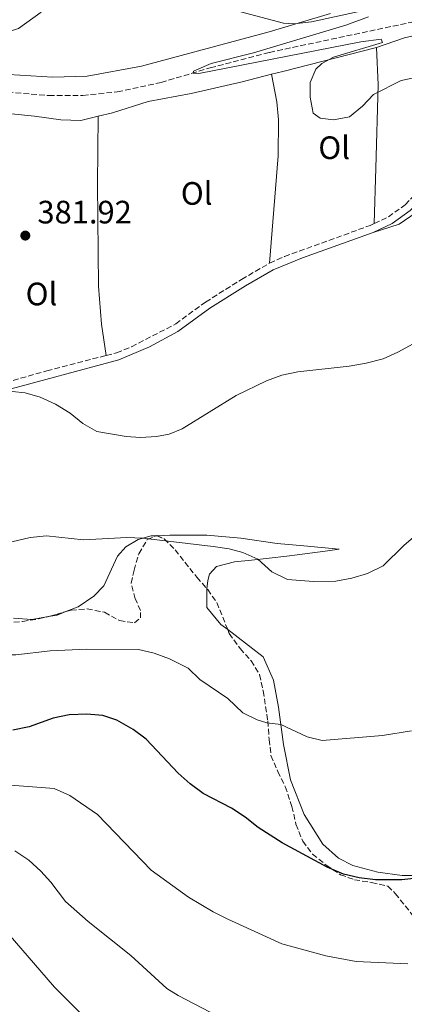
# Model space of a CAD drawing. Units: metres. Extents: x 625127 to 628617, y 4694855 to 4697228.
# Drawn here: x 627913 to 628032, y 4695492 to 4695796 of the extents above; entities that cross this region are included whole.
import ezdxf
from ezdxf.enums import TextEntityAlignment as Align

# ---------------------------------------------------------------- set-up
doc = ezdxf.new("R2010")
doc.units = ezdxf.units.M
doc.header["$MEASUREMENT"] = 0
doc.linetypes.add('DGN Style 3', pattern=[2.435890702152634, 1.739921930109024, -0.6959687720436097])
for name, color, linetype, lineweight in [('Barranco lineal', 142, 'DGN Style 3', 13), ('Camino', 7, 'DGN Style 3', 0), ('Cota de punto acotado terreno', 7, 'Continuous', 0), ('Curva de nivel directora', 30, 'Continuous', 30), ('Curva de nivel intermedia', 30, 'Continuous', 0), ('Etiqueta de uso rústico', 92, 'Continuous', 0), ('Línea de cambio de uso (parcela vista)', 92, 'Continuous', 0), ('Margen derecho', 7, 'Continuous', 0), ('Punto acotado terreno (símbolo)', 7, 'Continuous', 0), ('Zona arbolada', 92, 'DGN Style 3', 0)]:
    doc.layers.add(name, color=color, linetype=linetype, lineweight=lineweight)
doc.styles.add('Style-Arial', font='arial.ttf')

# ---------------------------------------------------------------- blocks, each defined once
blk = doc.blocks.new('5PATER')
at = {"layer": 'Punto acotado terreno (símbolo)', "linetype": 'Continuous', "lineweight": 0}
h = blk.add_hatch(color=51, dxfattribs=at)
edge = h.paths.add_edge_path()
edge.add_ellipse((0, 0), major_axis=(-0.1095731443231308, -0.1110710700762829), ratio=0.9994222409660317, start_angle=0, end_angle=360)

msp = doc.modelspace()

# ---------------------------------------------------------------- linework, layer by layer
at = {"layer": 'Barranco lineal', "color": 142, "linetype": 'DGN Style 3', "lineweight": 13}
msp.add_polyline3d([(627790.7100000001, 4695800.84, 382.5399999999936), (627795.3099999997, 4695792.060000001, 382.429999999993), (627799.5099999999, 4695787.4, 382.3300000000018), (627804.4500000002, 4695784.210000001, 382.3300000000018), (627811.1900000004, 4695783.33, 382.3300000000018), (627821.8499999996, 4695783.07, 382.3300000000018), (627841.4400000004, 4695777.699999999, 382.1199999999953), (627848.1900000004, 4695777.449999999, 381.9100000000035), (627860.0099999999, 4695778.029999999, 381.4799999999959), (627873.8200000003, 4695777.529999999, 381.1699999999983), (627893.0099999999, 4695775.75, 381.1699999999983), (627909.6699999999, 4695773.66, 380.9600000000065), (627922.4299999997, 4695772.539999999, 380.5399999999936), (627932.8700000001, 4695772.600000001, 380.429999999993), (627943.5300000003, 4695773.699999999, 380.320000000007), (627957.0499999998, 4695776.59, 380.2200000000012), (627972.2599999999, 4695781.15, 379.8999999999942), (627990.5300000003, 4695785.91, 379.4799999999959), (628057.0599999997, 4695800.029999999, 377.5800000000018)], dxfattribs=at)
at = {"layer": 'Camino', "color": 7, "linetype": 'DGN Style 3', "lineweight": 0}
for points in [[(628022.9200000014, 4695733.000000002, 382.6699999999983), (628027.2699999989, 4695735.030000002, 382.5899999999967), (628032.4600000012, 4695738.800000002, 382.4900000000054), (628036.5899999996, 4695743.210000002, 382.4900000000054), (628038.8500000016, 4695747.670000004, 382.4900000000054), (628044.0899999987, 4695765.010000002, 381.429999999993), (628045.7399999984, 4695769.699999999, 380.8999999999942), (628048.6099999984, 4695776.180000001, 380.2799999999989), (628058.0499999997, 4695794.050000001, 378.8999999999943)], [(627990.5899999996, 4695720.760000002, 382.9100000000035), (627995.1600000005, 4695722.800000001, 382.8500000000058), (628021.670000002, 4695732.420000004, 382.6999999999972), (628022.9200000014, 4695733.000000002, 382.6699999999983)], [(627940.109999998, 4695692.210000002, 383.6199999999953), (627943.2999999998, 4695693.039999999, 383.5399999999937), (627947.9400000002, 4695694.880000001, 383.4900000000054), (627961.5700000002, 4695701.95, 383.0399999999936), (627970.8099999982, 4695708.730000002, 382.9100000000035), (627981.9200000016, 4695715.739999999, 383.0099999999949), (627990.5899999996, 4695720.760000002, 382.9100000000035)], [(627899.4799999992, 4695681.59, 384.6399999999995), (627908.9699999975, 4695683.830000003, 384.4900000000052), (627921.7600000016, 4695687.460000002, 384.070000000007), (627940.109999998, 4695692.210000002, 383.6199999999953)]]:
    msp.add_polyline3d(points, dxfattribs=at)
at = {"layer": 'Curva de nivel directora', "color": 30, "linetype": 'Continuous', "lineweight": 30, "elevation": 400, "flags": 128}
msp.add_lwpolyline([(628035.11, 4695530.520000001), (628031.4199999997, 4695530.109999999), (628023.2999999992, 4695530.15), (628018.239999999, 4695530.710000001), (628013.3700000006, 4695531.86), (628008.3899999983, 4695534.000000001), (627994.4499999997, 4695541.580000001), (627986.9899999987, 4695546.260000002), (627982.99, 4695549.450000001), (627978.8399999993, 4695552.230000001), (627970.0599999995, 4695556.789999999), (627966.0599999984, 4695559.76), (627962.3399999992, 4695563.100000001), (627952.4199999995, 4695573.550000001), (627948.4699999999, 4695576.61), (627943.4099999995, 4695579.449999999), (627939.0599999997, 4695580.890000001), (627934.0799999997, 4695581.34), (627928.6199999992, 4695581.160000001), (627923.7300000008, 4695580.12), (627916.2599999986, 4695577.42), (627911.2800000008, 4695576.410000003)], dxfattribs=at)
at = {"layer": 'Curva de nivel intermedia', "color": 30, "linetype": 'Continuous', "lineweight": 0, "flags": 128}
for points, elevation in [([(627980.8300000008, 4695798.66), (627994.880000001, 4695794.890000001), (627998.1500000012, 4695794.769999999), (628003.5300000013, 4695795.369999997), (628020.1100000018, 4695798.98)], 380.0000000000001), ([(628021.1500000012, 4695796.87), (628014.1399999994, 4695794.289999999), (627985.5500000014, 4695785.759999999), (627972.5600000008, 4695782.449999998), (627967.9500000017, 4695780.529999998), (627967.0599999998, 4695780.05), (627966.9500000003, 4695779.519999998), (627968.7499999997, 4695779.410000001), (628018.7900000009, 4695789.179999999), (628025.0200000004, 4695789.99), (628025.4400000006, 4695788.929999998), (628010.3300000007, 4695784.470000002), (628006.7300000021, 4695782.490000002), (628004.8299999998, 4695780.699999998), (628003.12, 4695776.599999999), (628003.0900000009, 4695772.06), (628003.9900000017, 4695767.15), (628006.2300000014, 4695765.609999998), (628010.3399999996, 4695765.060000001), (628015.2999999995, 4695765.990000002), (628019.22, 4695769.23), (628022.6199999999, 4695772.899999999), (628031.2400000008, 4695777.23), (628036.1400000004, 4695778.230000001)], 380.0000000000001), ([(627911.0100000005, 4695681.029999999), (627915.0200000004, 4695680.689999999), (627919.6500000017, 4695679.3), (627924.3900000004, 4695677.16), (627928.9099999998, 4695674.399999999), (627932.9000000019, 4695671.21), (627937.2000000001, 4695668.66), (627946.2800000015, 4695667.140000001), (627950.7100000017, 4695666.8), (627955.6800000005, 4695667.130000001), (627959.5700000019, 4695667.92), (627963.5900000008, 4695669.480000001), (627980.2000000004, 4695679.84), (627989.6100000006, 4695684.330000001), (627994.3, 4695686.079999999), (627999.270000001, 4695687.100000001), (628015.1600000008, 4695688.949999998), (628020.4400000004, 4695689.869999999), (628025.6200000015, 4695691.210000001), (628030.1800000013, 4695693.249999999), (628034.890000001, 4695695.789999999)], 385), ([(628042.5100000006, 4695642.52), (628032.0299999998, 4695633.5), (628025.6600000019, 4695627.199999999), (628020.8000000003, 4695624.800000001), (628015.9500000001, 4695623.359999999), (628011.0500000004, 4695622.449999999), (628004.1799999995, 4695622.349999999), (627996.1100000005, 4695622.92), (627991.2199999999, 4695625.359999999), (627986.9200000018, 4695629.189999999), (627982.3300000007, 4695631.300000001), (627978.0700000003, 4695632.390000001)], 390), ([(627978.0700000003, 4695632.390000001), (627973.1200000016, 4695633.109999999), (627951.4500000017, 4695635.77), (627946.4500000015, 4695635.900000001), (627933.0899999996, 4695635.230000001), (627921.6000000007, 4695636.439999999), (627916.6200000007, 4695635.960000001), (627903.440000002, 4695632.84)], 390), ([(628034.4100000003, 4695576.220000001), (628025.4900000019, 4695574.730000001), (628006.77, 4695573.210000001), (628002.140000001, 4695574.3), (627994.0400000007, 4695578.130000001), (627989.7200000001, 4695578.680000001), (627986.7699999998, 4695579.539999999), (627982.2800000014, 4695581.749999999), (627977.63, 4695586.13), (627969.0100000012, 4695592.08), (627965.4100000003, 4695595.560000001), (627959.6500000001, 4695598.449999998), (627954.9100000015, 4695600.17), (627950.0400000013, 4695601.339999998), (627934.1400000001, 4695601.430000001), (627922.8200000012, 4695600.930000001), (627912.1700000005, 4695599.65), (627907.0800000011, 4695599.66)], 395.0000000000001), ([(627923.97, 4695558.380000001), (627906.4100000004, 4695559.640000002)], 405.0000000000001), ([(628033.2400000013, 4695504.15), (628017.3200000002, 4695504.859999999), (628007.91, 4695506.63), (627994.3500000014, 4695510.359999999), (627977.620000001, 4695517.930000001), (627973.1500000008, 4695520.179999999), (627965.5199999998, 4695524.739999998), (627953.9600000017, 4695533.13), (627937.380000001, 4695550.3), (627928.8600000006, 4695556.179999999), (627923.97, 4695558.380000001)], 405.0000000000001), ([(627972.2000000008, 4695489.249999999), (627962.3200000012, 4695494.310000001), (627958.85, 4695496.54), (627947.690000002, 4695506.699999998), (627934.490000001, 4695517.28), (627927.5400000019, 4695523.38), (627922.9400000018, 4695529.42), (627919.890000001, 4695532.81), (627916.1900000017, 4695536.17), (627911.8500000008, 4695539.09)], 410.0000000000001), ([(628034.75, 4695458.369999999), (628030.0499999995, 4695460.079999999), (628021.5800000003, 4695462.33), (628007.7800000004, 4695464.829999999), (627997.1000000007, 4695465.720000001), (627978.3200000006, 4695466.029999999), (627973.3000000005, 4695466.77), (627968.3200000006, 4695467.949999999), (627963.4800000013, 4695469.519999999), (627952.130000001, 4695473.649999999), (627947.6200000005, 4695475.810000001), (627943.4200000005, 4695478.569999998), (627939.0900000011, 4695482.160000001), (627935.7300000016, 4695485.869999999), (627931.9600000008, 4695489.15), (627924.0800000017, 4695496.899999999), (627905.8300000015, 4695518.08), (627901.8399999995, 4695521.380000002), (627897.310000001, 4695523.51), (627890.4700000014, 4695525.230000001), (627875.9200000003, 4695526.939999999)], 415)]:
    msp.add_lwpolyline(points, dxfattribs=dict(at, elevation=elevation))
at = {"layer": 'Línea de cambio de uso (parcela vista)', "color": 92, "linetype": 'Continuous', "lineweight": 0, "extrusion": (0.201234431159329, -0.7733389357422606, 0.601208444868341), "elevation": -3504826.851349701, "flags": 128}
msp.add_lwpolyline([(1790284.532558147, 2637382.193172723), (1790288.124531641, 2637382.168144323), (1790318.026536642, 2637381.892831925)], dxfattribs=at)
at = {"layer": 'Línea de cambio de uso (parcela vista)', "color": 92, "linetype": 'Continuous', "lineweight": 0, "extrusion": (0.1076471669494957, 0.005410538244916835, 0.9941744381765445), "elevation": 93390.98168600866, "flags": 128}
msp.add_lwpolyline([(4658194.164503825, -857808.9015372333), (4658194.164503825, -857808.6129946546)], dxfattribs=at)
at = {"layer": 'Línea de cambio de uso (parcela vista)', "color": 92, "linetype": 'Continuous', "lineweight": 0, "extrusion": (0.07296484428246106, -0.1914646719467738, 0.9787836384488405), "elevation": -852843.0838165212, "flags": 128}
msp.add_lwpolyline([(2258899.267965877, 4075918.004442546), (2258896.369669947, 4075918.004442546), (2258893.721704741, 4075918.53641836)], dxfattribs=at)
at = {"layer": 'Línea de cambio de uso (parcela vista)', "color": 92, "linetype": 'Continuous', "lineweight": 0}
for points in [[(628022.5599999997, 4695730.26, 382.6999999999971), (628030.5800000001, 4695732.75, 382.8000000000029), (628035.8799999999, 4695736.42, 382.8000000000029), (628039.7000000002, 4695741.25, 383.0099999999948), (628044.7100000001, 4695751.99, 383.3300000000018), (628050.3600000005, 4695762.82, 383.2200000000012), (628055.04, 4695771.869999999, 382.6999999999971), (628061.9800000006, 4695788.189999999, 379.5299999999988), (628066.1299999999, 4695794.600000001, 378.7899999999936), (628073.1200000001, 4695801.109999999, 378.5800000000018)], [(627920, 4695798.33, 381.1699999999983), (627913.0199999996, 4695793.300000001, 381.6000000000058), (627902.2400000002, 4695789.869999999, 381.6999999999971), (627887.6699999999, 4695786.470000001, 381.9100000000035), (627886.0800000001, 4695785.630000001, 381.8099999999977), (627886.1699999999, 4695783.630000001, 381.8099999999977), (627888.3799999999, 4695781.930000001, 381.8099999999977), (627897.2300000006, 4695780.51, 381.4900000000052), (627909.9900000002, 4695779.08, 381.1699999999983), (627923.5899999999, 4695778.27, 380.8600000000006), (627934.25, 4695778.529999999, 380.3300000000018), (627951.04, 4695781.609999999, 380.2200000000012), (627990.4400000004, 4695792.279999999, 380.2200000000012), (628009.3499999996, 4695797.880000001, 379.5899999999965)], [(628023.6399999997, 4695787.4, 379.8999999999942), (628032.2000000002, 4695790.41, 379.4700000000012), (628056.7000000002, 4695795.980000001, 379.0500000000029), (628057.4400000004, 4695795.560000001, 379.0500000000029), (628058.0499999998, 4695794.050000001, 378.8999999999942)], [(628023.6399999997, 4695787.4, 379.8999999999942), (628024.1100000005, 4695775.890000001, 379.8999999999942), (628023.3499999996, 4695750.16, 381.1600000000035), (628022.9199999999, 4695733, 382.6699999999983)], [(627937.5800000001, 4695766.15, 380.8300000000018), (627942, 4695767.24, 380.7400000000052), (627953.0999999996, 4695770.77, 380.4199999999983), (627966.29, 4695773.230000001, 380.2100000000065), (627982.1299999999, 4695776.84, 380.2100000000065), (627991.1799999997, 4695779.140000001, 380.1399999999995)], [(627990.5899999999, 4695720.76, 382.9100000000035), (627993.1900000004, 4695753.970000001, 380.8999999999942), (627993.3499999996, 4695765.050000001, 380.3699999999953), (627992.8499999996, 4695770.640000001, 380.3699999999953), (627991.1799999997, 4695779.140000001, 380.1399999999995)], [(627898.5499999998, 4695768.189999999, 382.1100000000006), (627917.9500000002, 4695766.199999999, 382.0099999999948), (627926.0599999997, 4695765.100000001, 381.5800000000018), (627932.29, 4695764.859999999, 380.9499999999971), (627937.5800000001, 4695766.15, 380.8300000000018)], [(627940.1100000005, 4695692.210000001, 383.6199999999953), (627938.6799999997, 4695701.930000001, 382.9799999999959), (627937.6799999997, 4695713.640000001, 382.3500000000058), (627937.4199999999, 4695745.180000001, 381.1900000000023), (627937.5800000001, 4695766.15, 380.8300000000018)], [(627955.5448000003, 4695636.4902, 389.6956999999966), (627953.9400000004, 4695636.41, 389.8699999999953), (627949.9299999997, 4695635.369999999, 390.0800000000018), (627946.1200000001, 4695633.07, 390.3999999999942), (627943.5700000003, 4695630.130000001, 390.9199999999983), (627939.4100000003, 4695620.980000001, 392.1900000000023), (627936.2300000006, 4695617.83, 392.5099999999948), (627931.4699999997, 4695614.480000001, 392.6100000000006), (627927.6183000002, 4695613.0121, 392.6100000000006)], [(627971.2242999999, 4695620.075999999, 391.565499999997), (627971.4800000006, 4695622.609999999, 391.2400000000052), (627972.0199999996, 4695624.609999999, 391.2400000000052), (627974.1500000004, 4695627.02, 390.820000000007), (627979.7400000002, 4695628.369999999, 390.6100000000006), (627985.0199999996, 4695628.980000001, 390.3999999999942), (627995.8899999997, 4695630.189999999, 389.2400000000052), (628007.7100000001, 4695631.710000001, 389.1300000000047), (628012.04, 4695632.32, 389.4499999999971), (628001.1799999997, 4695633.32, 388.9199999999983), (627992.9600000001, 4695634.100000001, 388.9199999999983), (627981.6799999997, 4695635.74, 388.8099999999977), (627971.1299999999, 4695636.640000001, 389.1300000000047), (627959.7400000002, 4695636.699999999, 389.2400000000052), (627955.8312999997, 4695636.504600001, 389.6646000000038)], [(627977.6520999996, 4695607.463, 392.468399999998), (627975.5300000003, 4695609.09, 392.3999999999942), (627971.2300000006, 4695614.279999999, 391.7700000000041), (627971.1500000004, 4695619.34, 391.6600000000035), (627971.2242999999, 4695620.075999999, 391.565499999997)], [(627922.2501999997, 4695611.523600001, 392.7189999999973), (627917.0999999996, 4695610.640000001, 392.929999999993), (627911.4100000003, 4695610.99, 393.0299999999988)], [(628041.2800000003, 4695531.439999999, 400.1000000000058), (628031.5700000003, 4695531.480000001, 399.7799999999988), (628023.9800000006, 4695532.470000001, 399.2599999999948), (628016.29, 4695534.51, 398.8300000000018), (628011.8799999999, 4695536.859999999, 398.6199999999953), (628007.04, 4695541.100000001, 398.1999999999971), (628001.29, 4695550.310000001, 397.25), (627997.0199999996, 4695560.980000001, 396.6199999999953), (627994.8600000005, 4695571.960000001, 395.570000000007), (627993.3300000001, 4695583.470000001, 394.5099999999948), (627991.79, 4695591.810000001, 393.4600000000065), (627988.5599999997, 4695599.100000001, 392.820000000007), (627977.6520999996, 4695607.463, 392.468399999998)]]:
    msp.add_polyline3d(points, dxfattribs=at)
at = {"layer": 'Margen derecho', "color": 7, "linetype": 'Continuous', "lineweight": 0}
for points in [[(628022.5599999971, 4695730.260000002, 382.6999999999972), (628028.4600000002, 4695733.010000003, 382.5899999999967), (628033.9999999991, 4695737.040000001, 382.4900000000054), (628038.5199999987, 4695741.859999999, 382.4900000000054), (628040.8399999987, 4695746.29, 382.4900000000054), (628045.3, 4695761.16, 381.7299999999959), (628047.8999999973, 4695768.840000001, 380.8999999999942), (628049.850000001, 4695773.420000004, 380.449999999997), (628060.1200000015, 4695792.970000001, 378.8999999999943), (628065.1700000009, 4695802.750000001, 377.5800000000017)], [(627883.6099999994, 4695675.54, 384.9100000000035), (627908.0699999989, 4695681.190000002, 384.5099999999948), (627944.0300000008, 4695690.820000002, 383.5399999999937), (627953.4600000011, 4695694.86, 383.3600000000008), (627962.2399999986, 4695699.61, 383.0599999999977), (627972.1200000005, 4695706.800000001, 382.9100000000035), (627983.1199999996, 4695713.75, 383.0099999999949), (627991.6600000003, 4695718.680000001, 382.9100000000035), (628000.6999999993, 4695722.430000001, 382.8099999999977), (628022.5599999971, 4695730.260000002, 382.6999999999972)]]:
    msp.add_polyline3d(points, dxfattribs=at)
at = {"layer": 'Zona arbolada', "color": 92, "linetype": 'DGN Style 3', "lineweight": 0, "elevation": 396.9499999999971, "flags": 128}
msp.add_lwpolyline([(627955.5448000003, 4695636.4902), (627955.7100000001, 4695636.560000001), (627955.8312999997, 4695636.504600001)], dxfattribs=at)
at = {"layer": 'Zona arbolada', "color": 92, "linetype": 'DGN Style 3', "lineweight": 0, "extrusion": (0.2643146465767222, -0.8101439458351362, 0.5232633702369185), "elevation": -3637942.697999192, "flags": 128}
msp.add_lwpolyline([(2053374.582178888, 2234296.275004389), (2053376.748098333, 2234295.962625777), (2053380.147219194, 2234295.797400726)], dxfattribs=at)
at = {"layer": 'Zona arbolada', "color": 92, "linetype": 'DGN Style 3', "lineweight": 0}
for points in [[(627904.3099999997, 4695609.180000001, 402.429999999993), (627914.2300000006, 4695609.980000001, 401.3800000000047), (627919.1299999999, 4695610.76, 400.7700000000041), (627924.3600000005, 4695612.039999999, 400.1100000000006), (627929.2199999997, 4695613.49, 399.8999999999942), (627934.2000000002, 4695613.890000001, 400.1100000000006), (627939.5599999997, 4695612.810000001, 399.4799999999959), (627944.1900000004, 4695610.25, 399.4799999999959), (627948.8200000003, 4695609.59, 399.2700000000041), (627950.7300000006, 4695611.060000001, 399.6900000000023), (627950.7400000002, 4695613.380000001, 397.7899999999936), (627949.0700000003, 4695616.980000001, 397.5800000000018), (627947.8099999997, 4695621.83, 397.5899999999965), (627948.6900000004, 4695625.84, 397.3699999999953), (627950.2000000002, 4695630.9, 397.3699999999953), (627952.75, 4695635.310000001, 396.9499999999971), (627955.7100000001, 4695636.560000001, 396.9499999999971), (627958.0300000003, 4695635.5, 396.9499999999971), (627961.3799999999, 4695632.100000001, 396.9499999999971), (627968.0899999999, 4695623.630000001, 396.9499999999971), (627971.4500000002, 4695619.82, 397.3699999999953), (627974.2599999999, 4695615.859999999, 398.6100000000006), (627978.1299999999, 4695606.279999999, 398.429999999993), (627981.4800000006, 4695601.630000001, 398.8500000000058), (627984.8399999999, 4695597.810000001, 400.1100000000006), (627987.4900000002, 4695593.57, 400.320000000007), (627988.5899999999, 4695588.51, 400.320000000007), (627990.0199999996, 4695579.220000001, 399.8999999999942), (627990.4100000003, 4695573.52, 400.75), (627991, 4695568.550000001, 400.9499999999971), (627993.1100000005, 4695563.59, 402.2200000000012), (627995.4000000004, 4695558.939999999, 401.5899999999965), (627997.4800000006, 4695552.810000001, 401.8000000000029), (627998.7199999997, 4695547.32, 401.5899999999965), (628000.7999999998, 4695542.029999999, 402.2200000000012), (628003.8600000005, 4695538.08, 402.2200000000012), (628008.0199999996, 4695534.65, 402.6300000000047), (628012.4900000002, 4695531.689999999, 401.7599999999948), (628016.7800000003, 4695530.140000001, 402.6499999999942), (628022.0499999998, 4695529.27, 403.4900000000052), (628027.0999999996, 4695528.189999999, 405.179999999993), (628029.4100000003, 4695525.859999999, 406.0200000000041), (628034.6600000003, 4695519.289999999, 407.0800000000018)], [(627927.6183000002, 4695613.0121, 399.9692000000068), (627929.2199999997, 4695613.49, 399.8999999999942), (627934.2000000002, 4695613.890000001, 400.1100000000006), (627939.5599999997, 4695612.810000001, 399.4799999999959), (627944.1900000004, 4695610.25, 399.4799999999959), (627948.8200000003, 4695609.59, 399.2700000000041), (627950.7300000006, 4695611.060000001, 399.6900000000023), (627950.7400000002, 4695613.380000001, 397.7899999999936), (627949.0700000003, 4695616.980000001, 397.5800000000018), (627947.8099999997, 4695621.83, 397.5899999999965), (627948.6900000004, 4695625.84, 397.3699999999953), (627950.2000000002, 4695630.9, 397.3699999999953), (627952.75, 4695635.310000001, 396.9499999999971), (627955.5448000003, 4695636.4902, 396.9499999999971)], [(627955.8312999997, 4695636.504600001, 396.9499999999971), (627958.0300000003, 4695635.5, 396.9499999999971), (627961.3799999999, 4695632.100000001, 396.9499999999971), (627968.0899999999, 4695623.630000001, 396.9499999999971), (627971.2242999999, 4695620.075999999, 397.3417999999947)], [(627971.2242999999, 4695620.075999999, 397.3417999999947), (627971.4500000002, 4695619.82, 397.3699999999953), (627974.2599999999, 4695615.859999999, 398.6100000000006), (627977.6520999996, 4695607.463, 398.4521999999997)], [(627904.3099999997, 4695609.180000001, 402.429999999993), (627914.2300000006, 4695609.980000001, 401.3800000000047), (627919.1299999999, 4695610.76, 400.7700000000041), (627922.2501999997, 4695611.523600001, 400.3761999999988)], [(627977.6520999996, 4695607.463, 398.4521999999997), (627978.1299999999, 4695606.279999999, 398.429999999993), (627981.4800000006, 4695601.630000001, 398.8500000000058), (627984.8399999999, 4695597.810000001, 400.1100000000006), (627987.4900000002, 4695593.57, 400.320000000007), (627988.5899999999, 4695588.51, 400.320000000007), (627990.0199999996, 4695579.220000001, 399.8999999999942), (627990.4100000003, 4695573.52, 400.75), (627991, 4695568.550000001, 400.9499999999971), (627993.1100000005, 4695563.59, 402.2200000000012), (627995.4000000004, 4695558.939999999, 401.5899999999965), (627997.4800000006, 4695552.810000001, 401.8000000000029), (627998.7199999997, 4695547.32, 401.5899999999965), (628000.7999999998, 4695542.029999999, 402.2200000000012), (628003.8600000005, 4695538.08, 402.2200000000012), (628008.0199999996, 4695534.65, 402.6300000000047), (628012.4900000002, 4695531.689999999, 401.7599999999948), (628016.7800000003, 4695530.140000001, 402.6499999999942), (628022.0499999998, 4695529.27, 403.4900000000052), (628027.0999999996, 4695528.189999999, 405.179999999993), (628029.4100000003, 4695525.859999999, 406.0200000000041), (628034.6600000003, 4695519.289999999, 407.0800000000018)]]:
    msp.add_polyline3d(points, dxfattribs=at)

# ---------------------------------------------------------------- block references
at = {"layer": 'Punto acotado terreno (símbolo)', "color": 7, "linetype": 'Continuous', "lineweight": 0, "xscale": 10, "yscale": 10, "zscale": 10}
msp.add_blockref('5PATER', (627915.1000000008, 4695729.270000001, 381.9199999999983), dxfattribs=at)

# ---------------------------------------------------------------- texts
at = {"layer": 'Cota de punto acotado terreno', "color": 7, "linetype": 'Continuous', "lineweight": 0, "style": 'Style-Arial'}
msp.add_text('381.92', height=7.000000000000002, dxfattribs=at).set_placement((627918.8500000021, 4695733.019999999, 381.9199999999983))
at = {"layer": 'Etiqueta de uso rústico', "color": 92, "linetype": 'Continuous', "lineweight": 0, "style": 'Style-Arial'}
for p in [(628010.5246334395, 4695756.430009999, 380.6900000000023), (627968.0446334399, 4695742.300009998, 381.4499999999971), (627920.0946334362, 4695711.220009998, 382.8699999999953)]:
    msp.add_text('Ol', height=7.000000000000002, dxfattribs=at).set_placement(p, align=Align.MIDDLE_CENTER)

doc.saveas('drawing.dxf')
